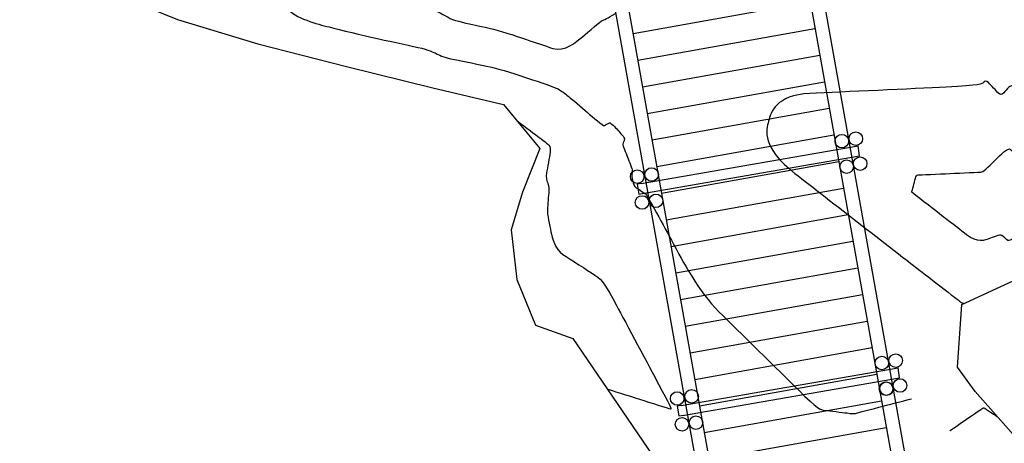
# Model space of a CAD drawing. Units: millimetres. Extents: x 830389 to 853841, y 7123673 to 7135085.
# Drawn here: x 853426 to 853700, y 7132861 to 7132978 of the extents above; entities that cross this region are included whole.
import ezdxf

# ---------------------------------------------------------------- set-up
doc = ezdxf.new("R2010")
doc.units = ezdxf.units.MM
for name, color, linetype in [('ARV', 7, 'Continuous'), ('Curvas_Auxiliares', 42, 'Continuous'), ('Curvas_Mestras', 32, 'Continuous'), ('praia', 7, 'Continuous')]:
    doc.layers.add(name, color=color, linetype=linetype)
doc.layers.add('TESTO FORTE', color=2, linetype='Continuous', lineweight=13)

msp = doc.modelspace()

# ---------------------------------------------------------------- linework, layer by layer
at = {"layer": 'ARV', "elevation": 71.98}
for points in [[(853711.51, 7132852.83), (853691.69, 7132875.22), (853686.77, 7132881.98), (853687.97, 7132899.38), (853707.06, 7132908.16), (853718.36, 7132918.49), (853727.89, 7132944.32), (853715.8, 7132999.66), (853730.87, 7133010.89), (853743.45, 7133034.17), (853753.84, 7133042.73), (853745.42, 7133048.01), (853741.42, 7133055.54), (853734.41, 7133055.44), (853718.3, 7133061.46), (853725.37, 7133085.04), (853719.46, 7133092.23), (853721.77, 7133110.94), (853715.56, 7133118.35), (853702.96, 7133117.43), (853673.39, 7133125.74), (853629.66, 7133138.21), (853616.81, 7133147.8), (853600.46, 7133158.16)], [(853211.71, 7132979.02), (853257.29, 7133010.56), (853285.17, 7133022.87), (853335.84, 7133042.31), (853426.46, 7133055.92), (853442.56, 7133040.71), (853438.75, 7133020.65), (853434.45, 7133005.25), (853450.61, 7132986.43), (853470.11, 7132978.47), (853492.38, 7132971.74), (853516.99, 7132965.42), (853540.98, 7132959.54), (853560.69, 7132954.92), (853570.71, 7132942.66), (853565.93, 7132930.57), (853562.74, 7132920.06), (853564.34, 7132906.3), (853569.52, 7132893.67), (853579.9, 7132889.9), (853604.71, 7132853.61)]]:
    msp.add_lwpolyline(points, dxfattribs=at)
at = {"layer": 'Curvas_Auxiliares'}
for points, knots in [([(853036.77, 7133674.54, 103.01), (853033.51, 7133673.36, 103.01), (853004.58, 7133662.87, 103.01), (853001.44, 7133658.28, 103.01), (852998.31, 7133653.68, 103.01), (852995.17, 7133649.08, 103.01), (853014.79, 7133627.42, 103.01), (853034.41, 7133605.75, 103.01), (853054.02, 7133584.09, 103.01), (853054.37, 7133582.73, 103.01), (853054.73, 7133581.36, 103.01), (853055.08, 7133580, 103.01), (853058.26, 7133578.78, 103.01), (853061.45, 7133577.56, 103.01), (853064.64, 7133576.34, 103.01), (853065.16, 7133569.93, 103.01), (853065.69, 7133563.51, 103.01), (853066.22, 7133557.09, 103.01), (853067.99, 7133553.95, 103.01), (853069.76, 7133550.81, 103.01), (853071.53, 7133547.67, 103.01), (853071.64, 7133545.88, 103.01), (853071.76, 7133544.08, 103.01), (853071.87, 7133542.28, 103.01), (853071.81, 7133540.5, 103.01), (853071.75, 7133538.71, 103.01), (853071.7, 7133536.92, 103.01), (853072.48, 7133535.6, 103.01), (853073.26, 7133534.28, 103.01), (853074.04, 7133532.96, 103.01), (853075.74, 7133531.31, 103.01), (853077.44, 7133529.67, 103.01), (853079.14, 7133528.03, 103.01), (853079.82, 7133525.71, 103.01), (853080.51, 7133523.39, 103.01), (853081.19, 7133521.07, 103.01), (853082.03, 7133516.98, 103.01), (853082.88, 7133512.89, 103.01), (853083.72, 7133508.81, 103.01), (853084.2, 7133503.98, 103.01), (853084.68, 7133499.15, 103.01), (853085.16, 7133494.32, 103.01), (853086, 7133492.81, 103.01), (853086.84, 7133491.31, 103.01), (853087.69, 7133489.8, 103.01), (853086.52, 7133487.17, 103.01), (853085.36, 7133484.54, 103.01), (853084.2, 7133481.9, 103.01), (853085.34, 7133481.22, 103.01), (853086.49, 7133480.55, 103.01), (853087.64, 7133479.87, 103.01), (853086.76, 7133477.44, 103.01), (853085.88, 7133475.01, 103.01), (853085.01, 7133472.58, 103.01), (853091.91, 7133457.42, 103.01), (853098.81, 7133442.26, 103.01), (853105.71, 7133427.1, 103.01), (853087.8, 7133377.57, 103.01), (853069.88, 7133328.05, 103.01), (853051.97, 7133278.52, 103.01), (853122.28, 7133198.74, 103.01), (853192.58, 7133118.95, 103.01), (853262.88, 7133039.17, 103.01), (853271.32, 7133042.78, 103.01), (853279.75, 7133046.39, 103.01), (853288.19, 7133050, 103.01), (853296.12, 7133055.15, 103.01), (853304.06, 7133060.3, 103.01), (853312, 7133065.45, 103.01), (853319.31, 7133068.49, 103.01), (853326.61, 7133071.53, 103.01), (853333.91, 7133074.56, 103.01), (853337.79, 7133072.53, 103.01), (853341.67, 7133070.5, 103.01), (853345.55, 7133068.47, 103.01), (853353.86, 7133071.58, 103.01), (853362.17, 7133074.69, 103.01), (853370.49, 7133077.8, 103.01), (853379.17, 7133079.96, 103.01), (853387.86, 7133082.12, 103.01), (853396.55, 7133084.29, 103.01), (853397.43, 7133080.73, 103.01), (853398.32, 7133077.18, 103.01), (853399.2, 7133073.62, 103.01), (853409.33, 7133074.35, 103.01), (853419.45, 7133075.09, 103.01), (853429.58, 7133075.82, 103.01), (853431.69, 7133072.56, 103.01), (853433.8, 7133069.31, 103.01), (853435.91, 7133066.06, 103.01), (853442.6, 7133063.61, 103.01), (853449.29, 7133061.16, 103.01), (853455.98, 7133058.72, 103.01), (853456.98, 7133058.34, 103.01), (853457.97, 7133057.97, 103.01), (853458.97, 7133057.59, 103.01), (853459.32, 7133057.39, 103.01), (853459.68, 7133057.19, 103.01), (853460.03, 7133056.98, 103.01), (853462.67, 7133054.48, 103.01), (853465.31, 7133051.97, 103.01), (853467.95, 7133049.47, 103.01), (853468.1, 7133048.68, 103.01), (853468.26, 7133047.89, 103.01), (853468.42, 7133047.1, 103.01), (853471.66, 7133041.5, 103.01), (853474.9, 7133035.89, 103.01), (853478.14, 7133030.29, 103.01), (853480.2, 7133029.73, 103.01), (853482.26, 7133029.17, 103.01), (853484.32, 7133028.61, 103.01), (853494.87, 7133015.03, 103.01), (853505.43, 7133001.44, 103.01), (853515.98, 7132987.86, 103.01), (853519.84, 7132986.9, 103.01), (853523.7, 7132985.93, 103.01), (853527.56, 7132984.96, 103.01), (853531.29, 7132984.15, 103.01), (853535.02, 7132983.34, 103.01), (853538.75, 7132982.53, 103.01), (853541.59, 7132981.04, 103.01), (853544.44, 7132979.55, 103.01), (853547.28, 7132978.06, 103.01), (853550.98, 7132977.31, 103.01), (853554.68, 7132976.55, 103.01), (853558.39, 7132975.79, 103.01), (853564.78, 7132973.66, 103.01), (853571.17, 7132971.52, 103.01), (853577.56, 7132969.39, 103.01), (853580.92, 7132972.26, 103.01), (853584.28, 7132975.13, 103.01), (853587.65, 7132978, 103.01), (853588.54, 7132978.38, 103.01), (853589.44, 7132978.76, 103.01), (853591.77, 7132980.16, 103.01)], [51, 51, 51, 51, 52, 53, 53, 54, 54, 55, 55, 56, 56, 57, 57, 58, 58, 59, 59, 60, 60, 61, 61, 62, 62, 63, 63, 64, 64, 65, 65, 66, 66, 67, 67, 68, 68, 69, 69, 70, 70, 71, 71, 72, 72, 73, 73, 74, 74, 75, 75, 76, 76, 77, 77, 78, 78, 79, 79, 80, 80, 81, 81, 82, 82, 83, 83, 84, 84, 85, 85, 86, 86, 87, 87, 88, 88, 89, 89, 90, 90, 91, 91, 92, 92, 93, 93, 94, 94, 95, 95, 96, 96, 97, 97, 98, 98, 99, 99, 100, 100, 101, 101, 102, 102, 103, 103, 104, 104, 105, 105, 106, 106, 107, 107, 108, 108, 109, 109, 110, 110, 111, 111, 112, 112, 113, 113, 114, 114, 115, 115, 116, 116, 117, 117, 118, 118, 118, 118]), ([(853440.2, 7133028.29, 90.51), (853440.36, 7133026.51, 90.51), (853440.53, 7133024.73, 90.51), (853440.7, 7133022.95, 90.51), (853442.91, 7133018.93, 90.51), (853445.13, 7133014.91, 90.51), (853447.35, 7133010.89, 90.51), (853449.75, 7133010.36, 90.51), (853452.15, 7133009.83, 90.51), (853454.54, 7133009.3, 90.51), (853459.08, 7133009.58, 90.51), (853463.62, 7133009.86, 90.51), (853468.16, 7133010.14, 90.51), (853469.96, 7133007.02, 90.51), (853471.77, 7133003.9, 90.51), (853473.57, 7133000.79, 90.51), (853478.67, 7132999.4, 90.51), (853483.76, 7132998.01, 90.51), (853488.85, 7132996.62, 90.51), (853493.47, 7132990.68, 90.51), (853498.09, 7132984.74, 90.51), (853502.71, 7132978.79, 90.51), (853509.02, 7132977.21, 90.51), (853515.34, 7132975.63, 90.51), (853521.66, 7132974.05, 90.51), (853527.76, 7132972.72, 90.51), (853533.86, 7132971.4, 90.51), (853539.96, 7132970.07, 90.51), (853541.26, 7132969.39, 90.51), (853542.56, 7132968.71, 90.51), (853543.87, 7132968.03, 90.51), (853549.11, 7132966.95, 90.51), (853554.35, 7132965.88, 90.51), (853559.6, 7132964.81, 90.51), (853564.93, 7132963.03, 90.51), (853570.26, 7132961.25, 90.51), (853575.59, 7132959.47, 90.51), (853576.9, 7132958.49, 90.51), (853578.2, 7132957.51, 90.51), (853579.51, 7132956.53, 90.51), (853582.46, 7132953.97, 90.51), (853585.41, 7132951.41, 90.51), (853588.36, 7132948.85, 90.51), (853589.04, 7132949.22, 90.51), (853589.72, 7132949.6, 90.51), (853590.4, 7132949.97, 90.51), (853591.71, 7132948.53, 90.51), (853593.03, 7132947.09, 90.51), (853594.34, 7132945.65, 90.51), (853594.14, 7132944.96, 90.51), (853593.93, 7132944.27, 90.51), (853593.72, 7132943.58, 90.51), (853594.63, 7132941.36, 90.51), (853595.54, 7132939.14, 90.51), (853596.44, 7132936.92, 90.51), (853596.39, 7132936.23, 90.51), (853596.34, 7132935.54, 90.51), (853596.29, 7132934.84, 90.51), (853596.48, 7132933.95, 90.51), (853596.68, 7132933.06, 90.51), (853596.87, 7132932.18, 90.51), (853598.09, 7132931.4, 90.51), (853599.3, 7132930.62, 90.51), (853600.52, 7132929.84, 90.51), (853605.34, 7132920.83, 90.51), (853610.16, 7132911.82, 90.51), (853614.98, 7132902.81, 90.51), (853626, 7132891.94, 90.51), (853637.03, 7132881.08, 90.51), (853648.06, 7132870.21, 90.51), (853648.55, 7132870.16, 90.51), (853651.36, 7132869.82, 90.51), (853654.67, 7132869.43, 90.51), (853657.49, 7132869.09, 90.51), (853657.98, 7132869.04, 90.51), (853658.79, 7132869.24, 90.51), (853663.33, 7132870.43, 90.51), (853668.67, 7132871.82, 90.51), (853673.21, 7132873.01, 90.51), (853674.01, 7132873.22, 90.51)], [0, 0, 0, 0, 1, 1, 2, 2, 3, 3, 4, 4, 5, 5, 6, 6, 7, 7, 8, 8, 9, 9, 10, 10, 11, 11, 12, 12, 13, 13, 14, 14, 15, 15, 16, 16, 17, 17, 18, 18, 19, 19, 20, 20, 21, 21, 22, 22, 23, 23, 24, 24, 25, 25, 26, 26, 27, 27, 28, 28, 29, 29, 30, 30, 31, 31, 32, 32, 33, 33, 34, 34, 35, 35, 36, 36, 37, 37, 38, 38, 39, 39, 39, 39]), ([(853721.47, 7132973.69, 103.01), (853721.07, 7132972.47, 103.01), (853720.67, 7132971.25, 103.01), (853720.27, 7132970.03, 103.01), (853719.3, 7132970.08, 103.01), (853718.33, 7132970.13, 103.01), (853717.36, 7132970.18, 103.01), (853713.46, 7132967.05, 103.01), (853709.56, 7132963.93, 103.01), (853705.66, 7132960.81, 103.01), (853704.77, 7132960.69, 103.01), (853703.89, 7132960.56, 103.01), (853703, 7132960.44, 103.01), (853702.32, 7132960.24, 103.01), (853701.64, 7132960.03, 103.01), (853700.96, 7132959.83, 103.01), (853700.28, 7132958.95, 103.01), (853699.59, 7132958.07, 103.01), (853698.91, 7132957.2, 103.01), (853697.49, 7132958.7, 103.01), (853696.08, 7132960.21, 103.01), (853694.67, 7132961.72, 103.01), (853694.15, 7132961.19, 103.01), (853693.63, 7132960.67, 103.01), (853693.12, 7132960.15, 103.01), (853674.16, 7132959.26, 103.01), (853655.21, 7132958.38, 103.01), (853636.26, 7132957.5, 103.01), (853634.93, 7132952.65, 103.01), (853633.61, 7132947.81, 103.01), (853632.28, 7132942.97, 103.01), (853650.87, 7132928.55, 103.01), (853669.46, 7132914.13, 103.01), (853688.06, 7132899.72, 103.01), (853688.07, 7132899.72, 103.01), (853688.15, 7132899.75, 103.01), (853688.25, 7132899.79, 103.01), (853688.33, 7132899.82, 103.01), (853688.34, 7132899.83, 103.01), (853688.35, 7132899.82, 103.01), (853688.4, 7132899.76, 103.01), (853688.45, 7132899.7, 103.01), (853688.5, 7132899.64, 103.01), (853688.51, 7132899.63, 103.01)], [0, 0, 0, 0, 1, 1, 2, 2, 3, 3, 4, 4, 5, 5, 6, 6, 7, 7, 8, 8, 9, 9, 10, 10, 11, 11, 12, 12, 13, 13, 14, 14, 15, 15, 16, 16, 17, 17, 18, 18, 19, 19, 20, 20, 21, 21, 21, 21]), ([(853564.37, 7132950.41, 78.01), (853566.91, 7132948.51, 78.01), (853569.45, 7132946.6, 78.01), (853572, 7132944.69, 78.01), (853572.62, 7132944.15, 78.01), (853573.24, 7132943.61, 78.01), (853573.86, 7132943.07, 78.01), (853573.36, 7132940.21, 78.01), (853572.86, 7132937.35, 78.01), (853572.36, 7132934.48, 78.01), (853572.68, 7132933.69, 78.01), (853573, 7132932.9, 78.01), (853573.33, 7132932.11, 78.01), (853573.14, 7132929.56, 78.01), (853572.94, 7132927.02, 78.01), (853572.75, 7132924.47, 78.01), (853573.47, 7132921.21, 78.01), (853574.18, 7132917.95, 78.01), (853574.89, 7132914.69, 78.01), (853579.35, 7132911.84, 78.01), (853583.81, 7132908.98, 78.01), (853588.27, 7132906.12, 78.01), (853589.24, 7132904.33, 78.01), (853594.69, 7132894.14, 78.01), (853601.1, 7132882.15, 78.01), (853606.55, 7132871.96, 78.01), (853607.51, 7132870.16, 78.01), (853606.61, 7132870.44, 78.01), (853601.52, 7132872.05, 78.01), (853595.52, 7132873.93, 78.01), (853590.43, 7132875.53, 78.01), (853589.53, 7132875.81, 78.01)], [0, 0, 0, 0, 1, 1, 2, 2, 3, 3, 4, 4, 5, 5, 6, 6, 7, 7, 8, 8, 9, 9, 10, 10, 11, 11, 12, 12, 13, 13, 14, 14, 15, 15, 15, 15]), ([(853684.62, 7132864.29, 90.51), (853684.62, 7132864.29, 90.51), (853687.74, 7132866.45, 90.51), (853690.85, 7132868.62, 90.51), (853693.97, 7132870.78, 90.51), (853694.17, 7132870.66, 90.51), (853695.26, 7132869.94, 90.51), (853696.56, 7132869.11, 90.51), (853697.65, 7132868.39, 90.51), (853697.85, 7132868.27, 90.51), (853697.85, 7132868.27, 90.51)], [0, 0, 0, 0, 1, 1, 2, 2, 3, 3, 4, 5, 5, 5, 5])]:
    msp.add_open_spline(points, degree=3, knots=knots, dxfattribs=at)
at = {"layer": 'Curvas_Mestras'}
msp.add_open_spline([(853674.04, 7132930.55, 115.51), (853680.14, 7132925.82, 115.51), (853686.24, 7132921.09, 115.51), (853692.33, 7132916.36, 115.51), (853694.43, 7132917.2, 115.51), (853696.52, 7132918.04, 115.51), (853698.62, 7132918.88, 115.51), (853699.48, 7132918.19, 115.51), (853700.35, 7132917.49, 115.51), (853701.21, 7132916.8, 115.51), (853703.35, 7132918.3, 115.51), (853705.49, 7132919.81, 115.51), (853707.63, 7132921.31, 115.51), (853707.65, 7132922.26, 115.51), (853707.67, 7132923.21, 115.51), (853707.69, 7132924.16, 115.51), (853707.81, 7132925.33, 115.51), (853707.93, 7132926.5, 115.51), (853708.06, 7132927.67, 115.51), (853712.02, 7132929.34, 115.51), (853715.97, 7132931.01, 115.51), (853719.93, 7132932.67, 115.51), (853714.83, 7132934.81, 115.51), (853709.72, 7132936.94, 115.51), (853704.62, 7132939.08, 115.51), (853703.36, 7132940.42, 115.51), (853702.11, 7132941.76, 115.51), (853700.85, 7132943.1, 115.51), (853698.56, 7132940.8, 115.51), (853696.28, 7132938.49, 115.51), (853693.99, 7132936.18, 115.51), (853693.06, 7132936.14, 115.51), (853687.78, 7132935.89, 115.51), (853681.56, 7132935.6, 115.51), (853676.28, 7132935.36, 115.51), (853675.35, 7132935.31, 115.51), (853675.28, 7132935.08, 115.51), (853674.91, 7132933.72, 115.51), (853674.48, 7132932.14, 115.51), (853674.11, 7132930.79, 115.51), (853674.04, 7132930.55, 115.51)], degree=3, knots=[0, 0, 0, 0, 1, 1, 2, 2, 3, 3, 4, 4, 5, 5, 6, 6, 7, 7, 8, 8, 9, 9, 10, 10, 11, 11, 12, 12, 13, 13, 14, 14, 15, 15, 16, 16, 17, 17, 18, 18, 19, 20, 20, 20, 20], dxfattribs=at)
at = {"layer": 'praia'}
for p, q in [((853642.73, 7133000.84, 241.64), (853697.22, 7132696.06, 12.92)), ((853646.42, 7133001.5, 241.64), (853701.12, 7132695.51, 12.02)), ((853593.99, 7132989.34, 239.61), (853645.12, 7132703.36, 25.01)), ((853590.34, 7132988.47, 239.46), (853641.21, 7132703.91, 25.92)), ((853596.63, 7132974.57, 239.61), (853645.85, 7132983.37, 239.61)), ((853597.95, 7132967.19, 239.61), (853647.17, 7132975.99, 239.61)), ((853599.27, 7132959.8, 239.61), (853648.49, 7132968.6, 239.61)), ((853600.59, 7132952.42, 239.61), (853649.81, 7132961.22, 239.61)), ((853601.91, 7132945.04, 239.61), (853651.13, 7132953.84, 239.61)), ((853603.23, 7132937.66, 239.61), (853652.45, 7132946.45, 239.61)), ((853598.92, 7132932.93), (853659.2, 7132943.41)), ((853659.58, 7132940.66), (853659.2, 7132943.41)), ((853599.29, 7132930.18), (853659.58, 7132940.66)), ((853604.55, 7132930.27, 239.61), (853653.77, 7132939.07, 239.61)), ((853604.55, 7132930.27, 239.61), (853653.77, 7132939.07, 239.61)), ((853598.92, 7132932.93), (853597.8, 7132932.74)), ((853597.8, 7132932.74), (853598.25, 7132930.04)), ((853605.87, 7132922.89, 239.61), (853655.09, 7132931.69, 239.61)), ((853598.25, 7132930.04), (853599.62, 7132930.27)), ((853607.19, 7132915.51, 239.61), (853656.41, 7132924.31, 239.61)), ((853608.51, 7132908.12, 239.61), (853657.73, 7132916.92, 239.61)), ((853609.83, 7132900.74, 239.61), (853659.05, 7132909.54, 239.61)), ((853611.15, 7132893.36, 239.61), (853660.37, 7132902.16, 239.61)), ((853612.47, 7132885.97, 239.61), (853661.69, 7132894.77, 239.61)), ((853613.79, 7132878.59, 239.61), (853663.01, 7132887.39, 239.61)), ((853613.79, 7132878.59, 239.61), (853663.01, 7132887.39, 239.61)), ((853610.02, 7132871.33), (853670.31, 7132881.81)), ((853615.11, 7132871.21, 239.61), (853664.33, 7132880.01, 239.61)), ((853670.68, 7132879.06), (853670.31, 7132881.81)), ((853610.39, 7132868.58), (853670.68, 7132879.06)), ((853610.02, 7132871.33), (853608.9, 7132871.14)), ((853608.9, 7132871.14), (853609.35, 7132868.44)), ((853616.43, 7132863.83, 239.61), (853665.65, 7132872.62, 239.61)), ((853609.35, 7132868.44), (853610.72, 7132868.67)), ((853617.75, 7132856.44, 239.61), (853666.97, 7132865.24, 239.61))]:
    msp.add_line(p, q, dxfattribs=at)
for centre in [(853654.64, 7132944.73), (853658.5, 7132945.39), (853655.95, 7132937.63), (853659.71, 7132938.49), (853597.79, 7132934.88), (853601.79, 7132935.46), (853599.13, 7132927.7), (853603, 7132928.16), (853665.74, 7132883.13), (853669.6, 7132883.79), (853666.88, 7132875.99), (853667.06, 7132876.03), (853670.81, 7132876.89), (853608.89, 7132873.28), (853612.9, 7132873.86), (853614.1, 7132866.56), (853610.23, 7132866.1)]:
    msp.add_circle(centre, 1.88, dxfattribs=at)
at = {"layer": 'TESTO FORTE'}
msp.add_open_spline([(853557.82, 7132336.22, 53.01), (853559.12, 7132388.08, 53.01), (853562.89, 7132593.99, 53.01), (853196.16, 7132268.91, 53.01), (853037.72, 7132543.88, 53.01), (852846.93, 7132715.36, 53.01), (852618.78, 7132950.6, 53.01), (852535.98, 7133133.18, 53.01), (852487.29, 7133215.36, 53.01)], degree=3, knots=[0.106987, 0.106987, 0.106987, 0.106987, 5.206864, 20.588359, 26.679401, 38.315768, 52.980172, 64.10797, 64.10797, 64.10797, 64.10797], dxfattribs=at)

doc.saveas('drawing.dxf')
